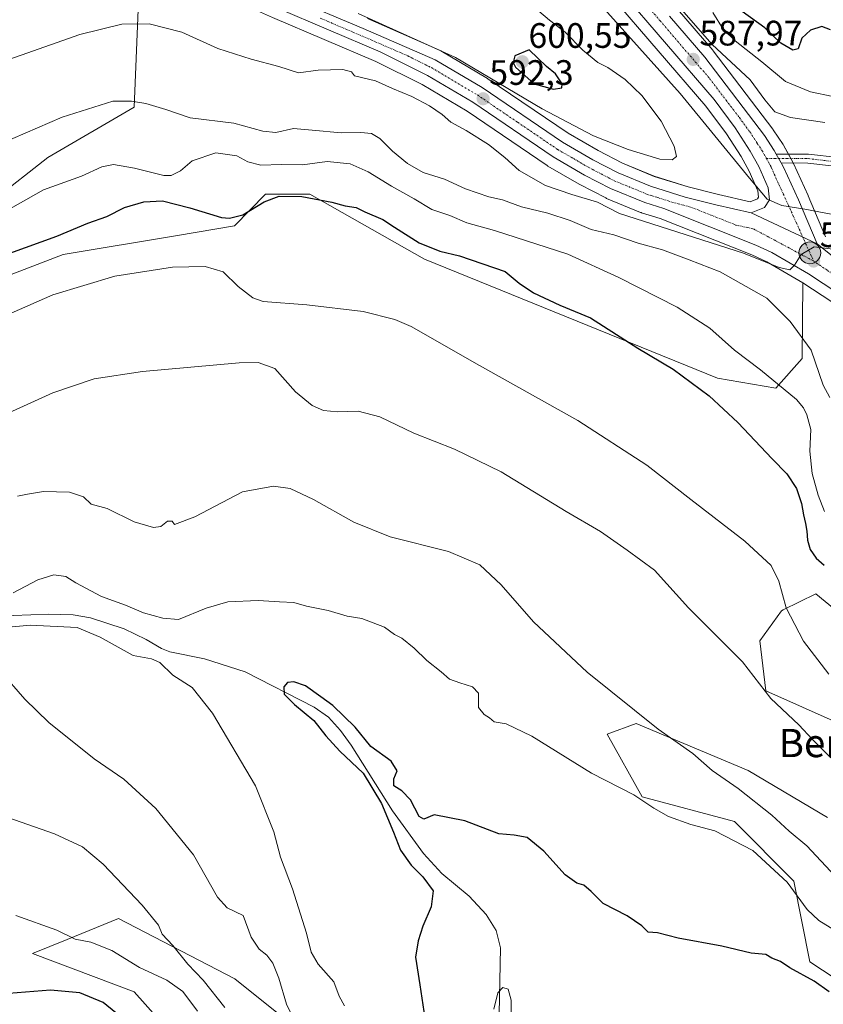
# Model space of a CAD drawing. Units: metres. Extents: x 590393 to 593835, y 4729023 to 4731382.
# Drawn here: x 592201 to 592428, y 4729574 to 4729853 of the extents above; entities that cross this region are included whole.
import ezdxf
from ezdxf.enums import TextEntityAlignment as Align

# ---------------------------------------------------------------- set-up
doc = ezdxf.new("R2010")
doc.units = ezdxf.units.M
doc.header["$MEASUREMENT"] = 0
doc.linetypes.add('TRAZO_Y_PUNTO', pattern=[1, 0.5, -0.25, 0, -0.25])
for name, color, linetype, lineweight in [('Camino', 19, 'Continuous', 0), ('Camino Cxs', 19, 'Continuous', 0), ('Camino eje', 39, 'TRAZO_Y_PUNTO', 13), ('Carretera de calzada única', 19, 'Continuous', 13), ('Carretera de calzada única Cxs', 19, 'Continuous', 13), ('Carretera de calzada única eje', 19, 'TRAZO_Y_PUNTO', 0), ('Carátula', 7, 'Continuous', 5), ('Corriente natural lineal', 142, 'Continuous', 13), ('Cultivos herbáceos CxS', 92, 'Continuous', 0), ('Curva de nivel maestra', 36, 'Continuous', 30), ('Curva de nivel normal', 36, 'Continuous', 0), ('Matorral', 135, 'Continuous', 0), ('Matorral CxS', 135, 'Continuous', 0), ('Núcleo urbano', 19, 'Continuous', 0), ('Núcleo urbano CxS', 19, 'Continuous', 0), ('Punto de cota en terreno', 7, 'Continuous', 0), ('Punto kilométrico de carretera', 7, 'Continuous', 0), ('Rótulo de punto de cota en terreno', 19, 'Continuous', 0), ('Texto cartográfico', 19, 'Continuous', 0)]:
    doc.layers.add(name, color=color, linetype=linetype, lineweight=lineweight)
doc.styles.add('Arial', font='txt', dxfattribs={"height": 0.2})

# ---------------------------------------------------------------- blocks, each defined once
blk = doc.blocks.new('*U151')
at = {"layer": 'Matorral CxS', "color": 135, "linetype": 'Continuous', "lineweight": 0}
for points in [[(592368.03, 4729859.85, 587.36), (592395.02, 4729828.44, 588.78), (592400.81, 4729820.55, 589.17), (592404.98, 4729814.14, 589.74), (592407.29, 4729809.99, 589.8), (592409.69, 4729804.47, 589.68), (592409.9, 4729802.64, 589.69), (592409.59, 4729802.16, 589.74), (592407.58, 4729801.32, 589.93), (592398.57, 4729803.35, 590.39), (592389.96, 4729805.56, 591.17), (592380.35, 4729808.54, 591.04), (592371.39, 4729812.24, 591.75), (592364.45, 4729815.85, 592.45), (592355.97, 4729820.76, 593.04), (592333.29, 4729836.16, 593.67), (592333.13, 4729836.26, 593.66), (592319.89, 4729844.14, 593.82), (592319.57, 4729844.3, 593.88), (592299.14, 4729853.22, 594.31)], [(592428.93, 4729791.42, 590.03), (592424.02, 4729803.03, 589.75), (592423.98, 4729803.12, 589.75), (592419.79, 4729812.2, 589.55), (592419.7, 4729812.38, 589.54), (592416.98, 4729817.35, 589.13), (592416.95, 4729817.41, 589.13), (592416.85, 4729817.56, 589.13), (592414.1, 4729821.72, 587.89), (592413.99, 4729821.89, 587.86), (592397.06, 4729844.14, 585.31), (592396.96, 4729844.26, 585.3), (592386.95, 4729855.94, 585)], [(592193.17, 4729801.78, 581.44), (592208.6, 4729813.9, 583.54), (592233.06, 4729828.12, 584.35), (592234.41, 4729860.47, 591.91)], [(592272.28, 4729853.57, 593.5), (592301.5, 4729841.08, 592.42), (592314.68, 4729834.52, 591.59), (592327.35, 4729827.01, 591.67), (592350.06, 4729811.57, 591.62), (592350.25, 4729811.45, 591.63), (592359.14, 4729806.31, 590.92), (592359.26, 4729806.25, 590.91), (592359.26, 4729806.25, 590.91), (592366.65, 4729802.41, 590.48), (592366.89, 4729802.3, 590.44), (592376.53, 4729798.32, 590.71), (592376.64, 4729798.27, 590.67), (592376.78, 4729798.23, 590.64), (592382.05, 4729796.58, 589.65), (592407.98, 4729786.32, 588.58), (592412.3, 4729784.28, 588.88), (592422.42, 4729778.41, 588.5), (592422.29, 4729756.89, 583.25), (592414.82, 4729748.5, 579.46), (592398.25, 4729751.37, 576.46), (592315.34, 4729785.12, 573.64), (592282.82, 4729803.47, 575.17), (592270.31, 4729803.47, 575.54), (592261.53, 4729794.56, 573.35), (592245.3, 4729791.79, 571.63), (592213, 4729786.36, 572.78), (592175.55, 4729772.03, 573.41)], [(592442.12, 4729574.36, 550.51), (592424.44, 4729585.97, 551.94), (592419.9, 4729608.88, 555.5), (592403.08, 4729625.71, 556.45), (592376.92, 4729632.69, 554.98), (592367.06, 4729650.45, 557.81), (592375.25, 4729653.55, 559.61), (592406.94, 4729640.2, 561.72), (592429.45, 4729626.85, 562.69)], [(592432.78, 4729653.55, 566.83), (592411.94, 4729662.72, 564.9), (592410.27, 4729676.91, 566.67), (592416.44, 4729685.44, 568.89), (592416.9, 4729685.67, 569.14), (592426.11, 4729690.25, 573.82), (592447.32, 4729672.89, 575.69)]]:
    blk.add_polyline3d(points, dxfattribs=at)
blk = doc.blocks.new('*U157')
at = {"layer": 'Cultivos herbáceos CxS', "color": 92, "linetype": 'Continuous', "lineweight": 0}
for points in [[(592234.41, 4729860.47, 591.91), (592233.06, 4729828.12, 584.35), (592208.6, 4729813.9, 583.54), (592193.17, 4729801.78, 581.44), (592173.34, 4729784.15, 579.74), (592151.31, 4729773.14, 578.56), (592151.31, 4729766.53, 575.45), (592175.55, 4729772.03, 573.41), (592213, 4729786.36, 572.78), (592245.3, 4729791.79, 571.63), (592261.53, 4729794.56, 573.35), (592270.31, 4729803.47, 575.54), (592282.82, 4729803.47, 575.17), (592315.34, 4729785.12, 573.64), (592398.25, 4729751.37, 576.46), (592414.82, 4729748.5, 579.46), (592422.29, 4729756.89, 583.25), (592422.42, 4729778.41, 588.5), (592422.48, 4729778.38, 588.49), (592430.67, 4729773.02, 588.4)], [(592447.32, 4729672.89, 575.69), (592426.11, 4729690.25, 573.82), (592416.9, 4729685.67, 569.14), (592416.44, 4729685.44, 568.89), (592410.27, 4729676.91, 566.67), (592411.94, 4729662.72, 564.9), (592432.78, 4729653.55, 566.83)], [(592429.45, 4729626.85, 562.69), (592406.94, 4729640.2, 561.72), (592375.25, 4729653.55, 559.61), (592367.06, 4729650.45, 557.81), (592376.92, 4729632.69, 554.98), (592403.08, 4729625.71, 556.45), (592419.9, 4729608.88, 555.5), (592424.44, 4729585.97, 551.94), (592442.12, 4729574.36, 550.51)], [(592295.21, 4729554.27, 558.21), (592261.6, 4729581.18, 561.99), (592228.62, 4729598.25, 566.78), (592214.06, 4729592.34, 570.18), (592204.3, 4729588.37, 571.32), (592233.08, 4729577.48, 572.18), (592276.53, 4729528.75, 571.89)]]:
    blk.add_polyline3d(points, dxfattribs=at)
blk = doc.blocks.new('*U180')
at = {"layer": 'Curva de nivel normal', "color": 36, "linetype": 'Continuous', "lineweight": 0}
for points in [[(592192.62, 4729839.98, 590), (592217.64, 4729848.74, 590), (592229.55, 4729851.62, 590), (592237.34, 4729851.8, 590), (592246.61, 4729849.37, 590), (592256.77, 4729844.81, 590), (592266.23, 4729841.71, 590), (592274.02, 4729839.71, 590), (592279.59, 4729837.88, 590), (592285.18, 4729838.66, 590), (592292.22, 4729838.86, 590), (592294.59, 4729838.18, 590), (592295.51, 4729836.98, 590), (592301.46, 4729835.59, 590), (592306.26, 4729833.4, 590), (592311.7, 4729831.16, 590), (592316.75, 4729828.56, 590), (592320.27, 4729826.08, 590), (592322.75, 4729823.88, 590), (592327.1, 4729821.57, 590), (592333.4, 4729817.53, 590), (592338.05, 4729813.85, 590), (592342.09, 4729810.23, 590), (592349.56, 4729805.91, 590), (592357.01, 4729803.38, 590), (592364.26, 4729801.25, 590), (592370.5, 4729797.99, 590), (592405.69, 4729786.77, 590), (592415.8, 4729782.72, 590), (592418.76, 4729782.08, 590), (592420.12, 4729783.34, 590), (592421.98, 4729786.41, 590), (592425.68, 4729788.57, 590), (592430.93, 4729787.95, 590)], [(592430.48, 4729797.78, 590), (592423.02, 4729799.24, 590), (592416.48, 4729800.28, 590), (592412.38, 4729802.09, 590), (592407.36, 4729808.02, 590), (592387.68, 4729832, 590), (592355.64, 4729867.95, 590)]]:
    blk.add_polyline3d(points, dxfattribs=at)
blk = doc.blocks.new('*U186')
at = {"layer": 'Curva de nivel normal', "color": 36, "linetype": 'Continuous', "lineweight": 0}
for points in [[(592292.68, 4729573.5, 555), (592291.11, 4729576.29, 555), (592289.58, 4729580.34, 555), (592285.16, 4729585.34, 555), (592283.17, 4729588.68, 555), (592281.85, 4729594.14, 555), (592277.96, 4729606.68, 555), (592274.55, 4729615.67, 555), (592272.66, 4729622.85, 555), (592267.42, 4729635.82, 555), (592255.3, 4729656.46, 555), (592249.53, 4729663.69, 555), (592244.07, 4729667.22, 555), (592240.32, 4729670.82, 555), (592237.99, 4729671.85, 555), (592232.82, 4729672.8, 555), (592223.42, 4729677.96, 555), (592216.96, 4729680.7, 555), (592203.62, 4729681.37, 555), (592176.11, 4729678.83, 555)], [(592198.84, 4729690.52, 555), (592205.83, 4729694.24, 555), (592210.35, 4729695.64, 555), (592213.69, 4729695.16, 555), (592216.53, 4729693.34, 555), (592223.82, 4729689.52, 555), (592230.58, 4729687.03, 555), (592235.68, 4729684.83, 555), (592241.17, 4729683.33, 555), (592245.64, 4729682.94, 555), (592253.48, 4729686.2, 555), (592259.6, 4729687.97, 555), (592268.23, 4729688.37, 555), (592274.27, 4729687.94, 555), (592278.31, 4729687.76, 555), (592281.93, 4729686.75, 555), (592288.04, 4729685.54, 555), (592293.43, 4729683.9, 555), (592297.51, 4729683.22, 555), (592303.98, 4729680.79, 555), (592306.84, 4729678.69, 555), (592308.88, 4729677.64, 555), (592312.37, 4729674.9, 555), (592316, 4729671.33, 555), (592320.01, 4729668.15, 555), (592322.4, 4729666.06, 555), (592325.28, 4729665.04, 555), (592328.87, 4729663.9, 555), (592330.63, 4729662.13, 555), (592330.61, 4729658.05, 555), (592332.24, 4729656.08, 555), (592333.69, 4729655.14, 555), (592335.01, 4729653.98, 555), (592338.4, 4729653.46, 555), (592345.67, 4729649.93, 555), (592362.64, 4729639.43, 555), (592374.6, 4729633.3, 555), (592380.24, 4729629.48, 555), (592384.45, 4729627.15, 555), (592390.72, 4729624.91, 555), (592397.54, 4729623.07, 555), (592408.28, 4729617.48, 555), (592418, 4729608.53, 555), (592423.65, 4729600.85, 555), (592426.98, 4729597.68, 555), (592432.66, 4729594.17, 555)]]:
    blk.add_polyline3d(points, dxfattribs=at)
blk = doc.blocks.new('*U192')
at = {"layer": 'Curva de nivel normal', "color": 36, "linetype": 'Continuous', "lineweight": 0}
for points in [[(592195.18, 4729817.72, 585), (592212.66, 4729825.27, 585), (592227.04, 4729829.8, 585), (592232.36, 4729829.82, 585), (592236.39, 4729829.18, 585), (592242.05, 4729827.51, 585), (592248.97, 4729825.12, 585), (592261.3, 4729823.65, 585), (592269.5, 4729821.3, 585), (592273.17, 4729821, 585), (592278.17, 4729822.12, 585), (592283.5, 4729821.61, 585), (592291.69, 4729820.87, 585), (592297.28, 4729821, 585), (592300.33, 4729820.69, 585), (592302.67, 4729819.28, 585), (592306.24, 4729815.71, 585), (592310.45, 4729812.18, 585), (592314.96, 4729809.64, 585), (592321, 4729807.72, 585), (592326.95, 4729805.04, 585), (592333.55, 4729802.77, 585), (592337.36, 4729801.9, 585), (592342.79, 4729799.94, 585), (592350.28, 4729798.14, 585), (592356.52, 4729796.06, 585), (592362.54, 4729793.5, 585), (592368.96, 4729791.98, 585), (592375.79, 4729789.62, 585), (592382.76, 4729787.7, 585), (592390.29, 4729784.92, 585), (592399.01, 4729781.52, 585), (592412.25, 4729773.99, 585), (592418.91, 4729767.44, 585), (592424.86, 4729759.26, 585), (592428.24, 4729749.35, 585), (592430.14, 4729745.88, 585)], [(592428.67, 4729823.76, 585), (592418.95, 4729825.26, 585), (592414.52, 4729826.8, 585), (592411.68, 4729830.19, 585), (592407.56, 4729835.87, 585), (592396.79, 4729845.94, 585), (592387.42, 4729856.56, 585)]]:
    blk.add_polyline3d(points, dxfattribs=at)
blk = doc.blocks.new('*U208')
at = {"layer": 'Curva de nivel normal', "color": 36, "linetype": 'Continuous', "lineweight": 0}
for points in [[(592251.02, 4729572.04, 570), (592246.9, 4729577.59, 570), (592242.34, 4729580.83, 570), (592234.59, 4729584.36, 570), (592226.71, 4729589.17, 570), (592220.77, 4729591.58, 570), (592216.36, 4729592.39, 570), (592211.14, 4729594.91, 570), (592199.53, 4729599.08, 570)], [(592186.37, 4729764.62, 570), (592210.04, 4729774.95, 570), (592227.64, 4729780.25, 570), (592243.97, 4729782.78, 570), (592253.17, 4729782.98, 570), (592258.28, 4729781.44, 570), (592262.51, 4729777.32, 570), (592266.71, 4729774.16, 570), (592269.59, 4729773.06, 570), (592281.98, 4729772.12, 570), (592297.91, 4729770.28, 570), (592306.93, 4729767.95, 570), (592311.57, 4729765.95, 570), (592330.91, 4729754.95, 570), (592358.75, 4729739.33, 570), (592378.3, 4729726.74, 570), (592390.7, 4729716.95, 570), (592406.07, 4729705.16, 570), (592413.48, 4729698.32, 570), (592415.69, 4729693.87, 570), (592417.74, 4729686.25, 570), (592422.64, 4729676.84, 570), (592429.84, 4729667.52, 570)]]:
    blk.add_polyline3d(points, dxfattribs=at)
blk = doc.blocks.new('*U211')
at = {"layer": 'Curva de nivel normal', "color": 36, "linetype": 'Continuous', "lineweight": 0}
for points in [[(592192.97, 4729796.64, 580), (592207.43, 4729804.71, 580), (592218.18, 4729808.6, 580), (592223.93, 4729811.26, 580), (592227.18, 4729811.92, 580), (592233.18, 4729810.9, 580), (592241.5, 4729808.74, 580), (592243.53, 4729808.79, 580), (592246.17, 4729810.1, 580), (592249.5, 4729812.97, 580), (592256.23, 4729815.19, 580), (592262.19, 4729814.32, 580), (592265.31, 4729812.66, 580), (592268.99, 4729811.67, 580), (592274.7, 4729811.94, 580), (592280.76, 4729811.77, 580), (592287.7, 4729812.73, 580), (592294.24, 4729812.05, 580), (592299.34, 4729809.81, 580), (592305.94, 4729805.74, 580), (592312.37, 4729802.18, 580), (592317.35, 4729799.13, 580), (592322.44, 4729797.46, 580), (592327.25, 4729795.36, 580), (592335.14, 4729793.21, 580), (592355.88, 4729786.51, 580), (592370.33, 4729779.84, 580), (592386.84, 4729771.51, 580), (592396.1, 4729765.54, 580), (592403.08, 4729759.31, 580), (592410.51, 4729753.72, 580), (592420.63, 4729745.32, 580), (592422.61, 4729742.91, 580), (592423.57, 4729740.97, 580), (592424.71, 4729736.8, 580), (592424.42, 4729730.68, 580), (592425.14, 4729724.36, 580), (592426.81, 4729718.24, 580), (592428.57, 4729713.53, 580)], [(592431, 4729831.12, 580), (592424.61, 4729832.44, 580), (592417.56, 4729835.38, 580), (592410.86, 4729841.02, 580), (592403.33, 4729846.91, 580), (592399.94, 4729850.24, 580), (592396.93, 4729854.94, 580)]]:
    blk.add_polyline3d(points, dxfattribs=at)
blk = doc.blocks.new('*U213')
at = {"layer": 'Curva de nivel normal', "color": 36, "linetype": 'Continuous', "lineweight": 0}
blk.add_polyline3d([(592334.94, 4729572.53, 545), (592336.07, 4729577.21, 545), (592337.49, 4729578.75, 545), (592338.97, 4729578.22, 545), (592339.81, 4729575.1, 545), (592339.75, 4729568.2, 545)], dxfattribs=at)
blk = doc.blocks.new('*U219')
at = {"layer": 'Curva de nivel normal', "color": 36, "linetype": 'Continuous', "lineweight": 0}
blk.add_polyline3d([(592296.54, 4729854.67, 595), (592324.12, 4729842.23, 595), (592348.64, 4729827.68, 595), (592363.22, 4729820, 595), (592372.96, 4729816.11, 595), (592381.96, 4729813.44, 595), (592385.46, 4729813.19, 595), (592386.69, 4729814.17, 595), (592386.06, 4729817.12, 595), (592382.38, 4729824.19, 595), (592376.91, 4729831.41, 595), (592372.16, 4729836.02, 595), (592367.21, 4729839.34, 595), (592364.36, 4729840.83, 595), (592360.12, 4729844.27, 595), (592355.13, 4729849.42, 595), (592350.74, 4729852.79, 595), (592342.84, 4729859.46, 595)], dxfattribs=at)
blk = doc.blocks.new('*U220')
at = {"layer": 'Curva de nivel normal', "color": 36, "linetype": 'Continuous', "lineweight": 0}
for points in [[(592258.75, 4729573.01, 565), (592252.59, 4729580.79, 565), (592248.27, 4729585.35, 565), (592244.01, 4729590.63, 565), (592240.98, 4729593.82, 565), (592240, 4729596.37, 565), (592235.35, 4729601.99, 565), (592224.27, 4729613.63, 565), (592218.44, 4729618.56, 565), (592210.5, 4729622.21, 565), (592195.42, 4729627.55, 565)], [(592186.29, 4729736.45, 565), (592210.02, 4729747.21, 565), (592221.78, 4729751.15, 565), (592235.41, 4729753.26, 565), (592262.84, 4729755.68, 565), (592268.17, 4729755.81, 565), (592272.93, 4729754.08, 565), (592278.77, 4729747.48, 565), (592283.46, 4729743.61, 565), (592286.7, 4729742.18, 565), (592290.65, 4729741.8, 565), (592296.55, 4729742.04, 565), (592302.62, 4729740.44, 565), (592312.26, 4729735.75, 565), (592323.77, 4729731.26, 565), (592336.99, 4729724.82, 565), (592355.41, 4729713.57, 565), (592365.12, 4729707.95, 565), (592372.74, 4729702.58, 565), (592380.45, 4729696.96, 565), (592390.1, 4729686.28, 565), (592405.41, 4729671, 565), (592413.43, 4729660.58, 565), (592421.29, 4729653.13, 565), (592425.18, 4729649.02, 565), (592430.36, 4729643.8, 565)]]:
    blk.add_polyline3d(points, dxfattribs=at)
blk = doc.blocks.new('*U229')
at = {"layer": 'Curva de nivel maestra', "color": 36, "linetype": 'Continuous', "lineweight": 30}
blk.add_polyline3d([(592429.89, 4729577.43, 550), (592425.64, 4729580.52, 550), (592418.75, 4729584.29, 550), (592416.16, 4729586.04, 550), (592413.71, 4729586.99, 550), (592411.94, 4729588.09, 550), (592407.87, 4729588.47, 550), (592399.52, 4729590.39, 550), (592387.17, 4729592.69, 550), (592381.32, 4729594.17, 550), (592378.69, 4729594.4, 550), (592376.9, 4729596.15, 550), (592372.68, 4729599.05, 550), (592365.95, 4729602.5, 550), (592362.56, 4729605.86, 550), (592360.48, 4729607.7, 550), (592358.41, 4729608.26, 550), (592355.14, 4729610.66, 550), (592349.15, 4729617.33, 550), (592344.35, 4729621.21, 550), (592340.66, 4729621.84, 550), (592336.36, 4729622.28, 550), (592326.75, 4729625.91, 550), (592318.08, 4729627.59, 550), (592315.12, 4729626.38, 550), (592313.77, 4729627.11, 550), (592311.31, 4729631.88, 550), (592308.92, 4729634.43, 550), (592306.66, 4729635.8, 550), (592306.66, 4729637.79, 550), (592307.53, 4729640.06, 550), (592305.91, 4729642.84, 550), (592300.15, 4729646.98, 550), (592295.64, 4729652.47, 550), (592289.35, 4729658.6, 550), (592285.93, 4729661.11, 550), (592281.61, 4729664.19, 550), (592278.26, 4729665.31, 550), (592276.53, 4729665.13, 550), (592275.42, 4729663.88, 550), (592275.55, 4729661.86, 550), (592278.46, 4729658.86, 550), (592283.97, 4729654.35, 550), (592287.33, 4729650.04, 550), (592291.29, 4729645.68, 550), (592297.93, 4729639.44, 550), (592303.08, 4729630.84, 550), (592306.56, 4729622.74, 550), (592308.51, 4729617.61, 550), (592311.49, 4729613.33, 550), (592314.88, 4729610.05, 550), (592317.75, 4729606.06, 550), (592317.2, 4729601.6, 550), (592314.82, 4729596.08, 550), (592313.48, 4729591.94, 550), (592312.8, 4729587.26, 550), (592313.98, 4729579.5, 550), (592315.44, 4729570.01, 550)], dxfattribs=at)
blk = doc.blocks.new('*U241')
at = {"layer": 'Curva de nivel maestra', "color": 36, "linetype": 'Continuous', "lineweight": 30}
for points in [[(592197.84, 4729786.76, 575), (592211.18, 4729791.58, 575), (592219.98, 4729795.26, 575), (592225.33, 4729797.14, 575), (592230.29, 4729799.69, 575), (592235.81, 4729801.34, 575), (592241.12, 4729801.58, 575), (592248.87, 4729799.66, 575), (592257.79, 4729796.92, 575), (592260.04, 4729796.69, 575), (592263.88, 4729797.68, 575), (592269.87, 4729801.33, 575), (592274.18, 4729802.97, 575), (592280.54, 4729802.84, 575), (592289.04, 4729801.21, 575), (592292.83, 4729800.14, 575), (592295.97, 4729799.76, 575), (592298.39, 4729798.52, 575), (592303.51, 4729796.32, 575), (592306.79, 4729794.12, 575), (592313.83, 4729789.71, 575), (592319.64, 4729787.3, 575), (592325.21, 4729786.02, 575), (592338.14, 4729781.55, 575), (592342.1, 4729778.3, 575), (592346.18, 4729775.56, 575), (592353.67, 4729772.03, 575), (592362.28, 4729768.44, 575), (592375.75, 4729759.9, 575), (592385.7, 4729753.92, 575), (592395.97, 4729746.38, 575), (592404.02, 4729738.8, 575), (592413.76, 4729728.54, 575), (592417.94, 4729724.26, 575), (592420.63, 4729720.08, 575), (592422.06, 4729715.87, 575), (592422.66, 4729712.59, 575), (592423.23, 4729710.19, 575), (592423.59, 4729708.01, 575), (592423.78, 4729705.47, 575), (592424.51, 4729702.84, 575), (592426.22, 4729700.39, 575), (592428.55, 4729698.37, 575)], [(592430.26, 4729850.08, 575), (592427.8, 4729850.96, 575), (592424.68, 4729849.96, 575), (592422.14, 4729847.65, 575), (592421.14, 4729844.63, 575), (592419.62, 4729844.26, 575), (592416.27, 4729846.26, 575), (592411.73, 4729850.61, 575), (592405.3, 4729855.21, 575)]]:
    blk.add_polyline3d(points, dxfattribs=at)
blk = doc.blocks.new('5PATER')
at = {"layer": 'Carátula', "linetype": 'Continuous', "lineweight": 5}
h = blk.add_hatch(color=250, dxfattribs=at)
edge = h.paths.add_edge_path()
edge.add_ellipse((0, 0.01), major_axis=(-1.33, -1.34), ratio=0.999422, start_angle=0, end_angle=360)
blk = doc.blocks.new('*U246')
at = {"layer": 'Camino Cxs', "color": 19, "linetype": 'Continuous', "lineweight": 0}
blk.add_polyline3d([(592440.57, 4729810.41, 588.03), (592423.91, 4729812.31, 589.5), (592416.31, 4729812.33, 589.51), (592414.94, 4729814.84, 589.38), (592424.06, 4729814.8, 588.89), (592440.84, 4729812.89, 587.82)], dxfattribs=at)
blk = doc.blocks.new('5HITCA')
at = {"layer": 'Carátula', "linetype": 'Continuous', "lineweight": 5}
h = blk.add_hatch(color=1, dxfattribs=at)
edge = h.paths.add_edge_path()
edge.add_arc((0, 0), 3.1, 0.0011, 360.0011)
at = {"layer": 'Carátula', "color": 250, "linetype": 'Continuous', "lineweight": 5}
blk.add_circle((0, 0, 0), 3.1, dxfattribs=at)

msp = doc.modelspace()

# ---------------------------------------------------------------- linework, layer by layer
at = {"layer": 'Camino', "color": 19, "linetype": 'Continuous', "lineweight": 0}
for points in [[(592414.94, 4729814.84, 589.38), (592416.31, 4729812.33, 589.51)], [(592414.94, 4729814.84, 589.38), (592424.06, 4729814.8, 588.89), (592440.84, 4729812.89, 587.82), (592460.59, 4729810.77, 583.86), (592471.16, 4729808.4, 582.52), (592477.26, 4729805.69, 581.44), (592479.99, 4729802.23, 581.61), (592490.67, 4729794.37, 579.63), (592506.17, 4729784.66, 577.2), (592518.14, 4729777.73, 575.01), (592533.65, 4729769.79, 573.26), (592555.82, 4729758.67, 571.67), (592574.27, 4729748.17, 570.21), (592591.73, 4729737.07, 569.24), (592609.58, 4729725.58, 567.89), (592639.58, 4729703.03, 565.07), (592650.37, 4729697.08, 564.36)], [(592440.57, 4729810.41, 588.03), (592423.91, 4729812.31, 589.5), (592416.31, 4729812.33, 589.51)]]:
    msp.add_polyline3d(points, dxfattribs=at)
at = {"layer": 'Camino eje', "color": 39, "linetype": 'TRAZO_Y_PUNTO', "lineweight": 13}
msp.add_polyline3d([(592412.17, 4729813.6, 589.42), (592423.98, 4729813.56, 589.43), (592440.7, 4729811.65, 587.93)], dxfattribs=at)
at = {"layer": 'Carretera de calzada única', "color": 19, "linetype": 'Continuous', "lineweight": 13}
for points in [[(592220.96, 4729881.79, 596.21), (592221.19, 4729881.76, 596.19), (592230.92, 4729879.44, 595.77), (592238.03, 4729876.96, 595.46), (592247.89, 4729872.71, 595.18), (592261.48, 4729866.34, 594.84), (592277.26, 4729859.18, 594.43), (592297.96, 4729850.46, 593.65), (592318.37, 4729841.55, 593), (592331.6, 4729833.68, 592.46), (592354.37, 4729818.22, 591.59), (592363.01, 4729813.22, 591.31), (592370.12, 4729809.52, 591.22), (592379.33, 4729805.72, 590.87), (592389.14, 4729802.67, 590.56), (592397.87, 4729800.43, 590.35), (592407.85, 4729798.18, 589.98)], [(592407.85, 4729798.18, 589.98), (592411.6, 4729799.75, 589.76), (592413, 4729801.91, 589.66), (592412.62, 4729805.26, 589.54), (592409.98, 4729811.32, 589.47), (592407.55, 4729815.69, 589.12), (592403.28, 4729822.26, 588.86), (592397.37, 4729830.31, 588.42), (592370.32, 4729861.79, 586.49)], [(592432.42, 4729775.46, 589.12), (592424.05, 4729780.93, 589.24), (592413.69, 4729786.94, 589.57), (592409.17, 4729789.07, 589.74), (592383.05, 4729799.41, 590.64), (592377.67, 4729801.09, 590.82), (592368.03, 4729805.07, 591.12), (592360.64, 4729808.91, 591.43), (592351.75, 4729814.05, 591.72), (592328.96, 4729829.54, 592.21), (592316.12, 4729837.16, 592.4), (592302.76, 4729843.8, 593.14), (592273.48, 4729856.32, 594)], [(592384.69, 4729853.97, 586.53), (592394.67, 4729842.32, 587.05), (592411.6, 4729820.07, 589), (592414.35, 4729815.91, 589.33), (592414.94, 4729814.84, 589.38)], [(592414.94, 4729814.84, 589.38), (592416.31, 4729812.33, 589.51)], [(592416.31, 4729812.33, 589.51), (592417.07, 4729810.94, 589.58), (592421.26, 4729801.86, 589.87), (592426.51, 4729789.46, 589.86)], [(592426.51, 4729789.46, 589.86), (592407.85, 4729798.18, 589.98)], [(592426.51, 4729789.46, 589.86), (592407.85, 4729798.18, 589.98)], [(592426.51, 4729789.46, 589.86), (592434.69, 4729782.93, 589.76), (592450.12, 4729769.43, 589.35), (592457.39, 4729762.55, 588.93), (592466.96, 4729753.19, 588.68), (592475.01, 4729744.91, 587.87), (592478.23, 4729741.02, 587.66), (592487.51, 4729726.72, 587.25), (592492.1, 4729718.54, 586.99), (592494.74, 4729712.14, 587.12)]]:
    msp.add_polyline3d(points, dxfattribs=at)
at = {"layer": 'Carretera de calzada única Cxs', "color": 19, "linetype": 'Continuous', "lineweight": 13}
for points in [[(592384.69, 4729853.97, 586.53), (592394.67, 4729842.32, 587.05), (592411.6, 4729820.07, 589), (592414.35, 4729815.91, 589.33), (592414.94, 4729814.84, 589.38), (592416.31, 4729812.33, 589.51), (592417.07, 4729810.94, 589.58), (592421.26, 4729801.86, 589.87), (592426.51, 4729789.46, 589.86), (592407.85, 4729798.18, 589.98), (592411.6, 4729799.75, 589.76), (592413, 4729801.91, 589.66), (592412.62, 4729805.26, 589.54), (592409.98, 4729811.32, 589.47), (592407.55, 4729815.69, 589.12), (592403.28, 4729822.26, 588.86), (592397.37, 4729830.31, 588.42), (592370.32, 4729861.79, 586.49)], [(592277.26, 4729859.18, 594.43), (592297.96, 4729850.46, 593.65), (592318.37, 4729841.55, 593), (592331.6, 4729833.68, 592.46), (592354.37, 4729818.22, 591.59), (592363.01, 4729813.22, 591.31), (592370.12, 4729809.52, 591.22), (592379.33, 4729805.72, 590.87), (592389.14, 4729802.67, 590.56), (592397.87, 4729800.43, 590.35), (592407.85, 4729798.18, 589.98), (592426.51, 4729789.46, 589.86), (592434.69, 4729782.93, 589.76)], [(592432.42, 4729775.46, 589.12), (592424.05, 4729780.93, 589.24), (592413.69, 4729786.94, 589.57), (592409.17, 4729789.07, 589.74), (592383.05, 4729799.41, 590.64), (592377.67, 4729801.09, 590.82), (592368.03, 4729805.07, 591.12), (592360.64, 4729808.91, 591.43), (592351.75, 4729814.05, 591.72), (592328.96, 4729829.54, 592.21), (592316.12, 4729837.16, 592.4), (592302.76, 4729843.8, 593.14), (592273.48, 4729856.32, 594)]]:
    msp.add_polyline3d(points, dxfattribs=at)
at = {"layer": 'Carretera de calzada única eje', "color": 19, "linetype": 'TRAZO_Y_PUNTO', "lineweight": 0}
for points in [[(592377.51, 4729857.88, 586.72), (592382, 4729852.67, 587.11), (592386.98, 4729846.84, 587.49), (592396.03, 4729836.31, 588.22), (592404.48, 4729825.18, 588.77), (592407.44, 4729821.17, 589.01), (592409.57, 4729817.88, 589.24), (592410.96, 4729815.8, 589.34), (592412.17, 4729813.6, 589.42)], [(592285.73, 4729853.39, 593.87), (592300.35, 4729847.13, 593.26), (592310.57, 4729842.67, 592.93), (592317.25, 4729839.34, 592.74), (592323.87, 4729835.42, 592.47), (592330.28, 4729831.6, 592.32), (592341.67, 4729823.88, 592.02), (592353.05, 4729816.13, 591.65), (592357.51, 4729813.56, 591.5), (592361.82, 4729811.06, 591.36), (592365.39, 4729809.22, 591.26), (592369.07, 4729807.3, 591.1), (592378.5, 4729803.4, 590.82), (592381.19, 4729802.56, 590.73), (592386.1, 4729801.04, 590.6), (592390.46, 4729799.92, 590.48), (592403.51, 4729794.75, 590.09), (592408.51, 4729793.63, 590.03), (592425.51, 4729784.54, 589.77)], [(592412.17, 4729813.6, 589.42), (592413.51, 4729811.13, 589.49), (592414.83, 4729808.09, 589.62), (592416.94, 4729803.56, 589.8), (592425.51, 4729784.54, 589.77)], [(592492.69, 4729711.1, 587.14), (592490.03, 4729717.54, 586.99), (592485.57, 4729725.54, 587.49), (592482.21, 4729730.69, 587.43), (592477.57, 4729737.84, 587.75), (592473.78, 4729742.32, 587.95), (592472.17, 4729744.26, 588.1), (592468.14, 4729748.4, 588.39), (592464.53, 4729751.84, 588.56), (592459.75, 4729756.51, 588.78), (592451.42, 4729763.92, 589.08), (592447.78, 4729767.35, 589.19), (592441.26, 4729772.43, 589.44), (592433.55, 4729779.19, 589.62), (592429.37, 4729781.93, 589.64), (592425.51, 4729784.54, 589.77)]]:
    msp.add_polyline3d(points, dxfattribs=at)
at = {"layer": 'Corriente natural lineal', "color": 142, "linetype": 'Continuous', "lineweight": 13}
msp.add_polyline3d([(592183.65, 4729683.54, 554.58), (592208.81, 4729684.49, 554.89), (592215.77, 4729684.26, 553.3), (592220.68, 4729683.49, 552.58), (592230.22, 4729680.29, 552.5), (592236.43, 4729677.28, 552.05), (592240.77, 4729674.79, 552.89), (592243.2, 4729673.8, 552.7), (592253, 4729671.79, 550.9), (592264.48, 4729668.1, 551.64), (592284.1, 4729658.18, 548.74), (592288.14, 4729655.32, 548.9), (592291.52, 4729651.55, 549.01), (592294.49, 4729647.36, 549.54), (592306.2, 4729628.77, 549.04), (592315.04, 4729616.68, 547.51), (592320.26, 4729611.03, 547.23), (592327.94, 4729604.61, 546.87), (592332.79, 4729599.37, 546.75), (592335.56, 4729594.81, 546.14), (592336.84, 4729589.93, 546.61), (592336.44, 4729571.2, 544.2)], dxfattribs=at)
at = {"layer": 'Cultivos herbáceos CxS', "color": 92, "linetype": 'Continuous', "lineweight": 0}
for points in [[(592422.42, 4729778.41, 588.5), (592422.29, 4729756.89, 583.25), (592414.82, 4729748.5, 579.46), (592398.25, 4729751.37, 576.46), (592315.34, 4729785.12, 573.64), (592282.82, 4729803.47, 575.17), (592270.31, 4729803.47, 575.54), (592261.53, 4729794.56, 573.35), (592245.3, 4729791.79, 571.63), (592213, 4729786.36, 572.78), (592175.55, 4729772.03, 573.41), (592151.31, 4729766.53, 575.45), (592151.31, 4729773.14, 578.56), (592173.34, 4729784.15, 579.74), (592193.17, 4729801.78, 581.44), (592208.6, 4729813.9, 583.54), (592233.06, 4729828.12, 584.35), (592234.41, 4729860.47, 591.91), (592227.84, 4729872.05, 594.6)], [(592422.42, 4729778.41, 588.5), (592422.48, 4729778.38, 588.49), (592430.67, 4729773.02, 588.4), (592443.54, 4729762.99, 588.73), (592460.07, 4729748.28, 587.74), (592467.17, 4729741.54, 587.42), (592474.5, 4729732.89, 587.42), (592481.03, 4729722.8, 587.12), (592485.28, 4729715.24, 586.41), (592490.5, 4729702.6, 586.15), (592496.5, 4729686.08, 585.43), (592496.56, 4729685.92, 585.44), (592501.63, 4729674.05, 585.76), (592501.79, 4729673.73, 585.73), (592501.85, 4729673.63, 585.72), (592504.9, 4729668.8, 585.88), (592505.16, 4729668.45, 585.9), (592511.3, 4729661.37, 585.25)], [(592432.78, 4729653.55, 566.83), (592411.94, 4729662.72, 564.9), (592410.27, 4729676.91, 566.67), (592416.44, 4729685.44, 568.89), (592416.9, 4729685.67, 569.14), (592426.11, 4729690.25, 573.82), (592447.32, 4729672.89, 575.69)], [(592442.12, 4729574.36, 550.51), (592424.44, 4729585.97, 551.94), (592419.9, 4729608.88, 555.5), (592403.08, 4729625.71, 556.45), (592376.92, 4729632.69, 554.98), (592367.05, 4729650.45, 557.81), (592375.25, 4729653.55, 559.61), (592406.94, 4729640.2, 561.72), (592429.45, 4729626.85, 562.69)], [(592295.21, 4729554.28, 558.21), (592261.6, 4729581.18, 561.99), (592228.62, 4729598.25, 566.78), (592214.06, 4729592.34, 570.18), (592204.3, 4729588.37, 571.32), (592233.08, 4729577.48, 572.18), (592276.53, 4729528.75, 571.89)]]:
    msp.add_polyline3d(points, dxfattribs=at)
at = {"layer": 'Curva de nivel maestra', "color": 36, "linetype": 'Continuous', "lineweight": 30}
for points in [[(592351.81, 4729833.21, 600), (592354.19, 4729833.59, 600), (592354.34, 4729834.76, 600), (592352.45, 4729837.6, 600), (592349.87, 4729839.68, 600), (592344.92, 4729844.4, 600), (592340.87, 4729842.73, 600), (592340.42, 4729840.77, 600), (592341.04, 4729839.43, 600), (592346.37, 4729834.71, 600), (592351.81, 4729833.21, 600)], [(592235.07, 4729565.67, 575), (592224.3, 4729574.41, 575), (592217.68, 4729577.18, 575), (592209.35, 4729577.93, 575), (592195.25, 4729576.8, 575)]]:
    msp.add_polyline3d(points, dxfattribs=at)
at = {"layer": 'Curva de nivel normal', "color": 36, "linetype": 'Continuous', "lineweight": 0}
for points in [[(592200.03, 4729717.88, 560), (592202.84, 4729718.46, 560), (592207.38, 4729719.26, 560), (592214.75, 4729719.06, 560), (592218.7, 4729717.72, 560), (592220.92, 4729715.7, 560), (592225.38, 4729714.44, 560), (592233.1, 4729710.68, 560), (592238.56, 4729709, 560), (592240.63, 4729709.28, 560), (592242.48, 4729710.8, 560), (592243.79, 4729710.83, 560), (592244.5, 4729709.94, 560), (592250.26, 4729712.08, 560), (592263.8, 4729719.16, 560), (592272.5, 4729720.78, 560), (592277.28, 4729720.09, 560), (592283.9, 4729717, 560), (592295.26, 4729710.58, 560), (592305.59, 4729706.37, 560), (592322.09, 4729702.24, 560), (592330.98, 4729698.48, 560), (592337.02, 4729692.84, 560), (592346.15, 4729682.32, 560), (592361.34, 4729668.06, 560), (592381.53, 4729651.9, 560), (592391.27, 4729645, 560), (592396.81, 4729640.2, 560), (592404.13, 4729635.11, 560), (592413.7, 4729627.55, 560), (592418.58, 4729623, 560), (592423.6, 4729618.86, 560), (592431.67, 4729610.27, 560)], [(592280.14, 4729565.97, 560), (592276.24, 4729573.95, 560), (592274.01, 4729581.32, 560), (592272.38, 4729585.59, 560), (592270.69, 4729587.88, 560), (592268.48, 4729589.58, 560), (592266.24, 4729592.95, 560), (592263.96, 4729599.1, 560), (592259.42, 4729601.29, 560), (592256.66, 4729604.27, 560), (592249.88, 4729616.27, 560), (592239.2, 4729629.38, 560), (592230.14, 4729637.72, 560), (592221.72, 4729643.53, 560), (592208.94, 4729653.78, 560), (592202.08, 4729660.38, 560), (592195.24, 4729668.31, 560)]]:
    msp.add_polyline3d(points, dxfattribs=at)
at = {"layer": 'Matorral', "color": 135, "linetype": 'Continuous', "lineweight": 0}
for points in [[(592422.42, 4729778.41, 588.5), (592422.29, 4729756.89, 583.25), (592414.82, 4729748.5, 579.46), (592398.25, 4729751.37, 576.46), (592315.34, 4729785.12, 573.64), (592282.82, 4729803.47, 575.17), (592270.31, 4729803.47, 575.54), (592261.53, 4729794.56, 573.35), (592245.3, 4729791.79, 571.63), (592213, 4729786.36, 572.78), (592175.55, 4729772.03, 573.41), (592151.31, 4729766.53, 575.45), (592151.31, 4729773.14, 578.56), (592173.34, 4729784.15, 579.74), (592193.17, 4729801.78, 581.44), (592208.6, 4729813.9, 583.54), (592233.06, 4729828.12, 584.35), (592234.41, 4729860.47, 591.91), (592227.84, 4729872.05, 594.6)], [(592227.84, 4729872.05, 594.6), (592228.68, 4729871.85, 594.58), (592235.21, 4729869.55, 594.3), (592239.51, 4729867.79, 594.01), (592244.62, 4729865.5, 593.66), (592244.7, 4729865.47, 593.66), (592257.79, 4729860.06, 593.14), (592272.28, 4729853.57, 593.5), (592301.5, 4729841.08, 592.42), (592314.68, 4729834.52, 591.59), (592327.35, 4729827.01, 591.67), (592350.06, 4729811.57, 591.62), (592350.25, 4729811.45, 591.63), (592359.14, 4729806.31, 590.92), (592359.26, 4729806.25, 590.91), (592366.65, 4729802.41, 590.48), (592366.88, 4729802.3, 590.44), (592376.52, 4729798.32, 590.71), (592376.64, 4729798.27, 590.67), (592376.78, 4729798.23, 590.64), (592382.05, 4729796.58, 589.65), (592407.98, 4729786.32, 588.58), (592412.29, 4729784.28, 588.88), (592422.42, 4729778.41, 588.5)], [(592368.03, 4729859.85, 587.36), (592395.02, 4729828.44, 588.78), (592400.81, 4729820.55, 589.18), (592404.98, 4729814.14, 589.74), (592407.29, 4729809.99, 589.8), (592409.69, 4729804.48, 589.68), (592409.9, 4729802.64, 589.69), (592409.59, 4729802.16, 589.74), (592407.57, 4729801.32, 589.93), (592398.57, 4729803.35, 590.39), (592389.96, 4729805.56, 591.17), (592380.35, 4729808.55, 591.04), (592371.39, 4729812.24, 591.75), (592364.45, 4729815.85, 592.45), (592355.97, 4729820.76, 593.04), (592333.28, 4729836.16, 593.67), (592333.13, 4729836.26, 593.66), (592319.89, 4729844.14, 593.82), (592319.57, 4729844.3, 593.88), (592299.14, 4729853.22, 594.31)], [(592428.93, 4729791.42, 590.03), (592424.02, 4729803.03, 589.75), (592423.98, 4729803.12, 589.75), (592419.79, 4729812.2, 589.55), (592419.73, 4729812.32, 589.54), (592419.7, 4729812.38, 589.54), (592419.05, 4729813.57, 589.49), (592418.36, 4729814.83, 589.3), (592416.98, 4729817.35, 589.13), (592416.95, 4729817.41, 589.13), (592416.85, 4729817.56, 589.13), (592414.1, 4729821.73, 587.89), (592413.99, 4729821.89, 587.86), (592397.06, 4729844.14, 585.31), (592396.96, 4729844.26, 585.3), (592386.95, 4729855.94, 585)], [(592432.78, 4729653.55, 566.83), (592411.94, 4729662.72, 564.9), (592410.27, 4729676.91, 566.67), (592416.44, 4729685.44, 568.89), (592416.9, 4729685.67, 569.14), (592426.11, 4729690.25, 573.82), (592447.32, 4729672.89, 575.69)], [(592442.12, 4729574.36, 550.51), (592424.44, 4729585.97, 551.94), (592419.9, 4729608.88, 555.5), (592403.08, 4729625.71, 556.45), (592376.92, 4729632.69, 554.98), (592367.05, 4729650.45, 557.81), (592375.25, 4729653.55, 559.61), (592406.94, 4729640.2, 561.72), (592429.45, 4729626.85, 562.69)], [(592295.21, 4729554.28, 558.21), (592261.6, 4729581.18, 561.99), (592228.62, 4729598.25, 566.78), (592214.06, 4729592.34, 570.18), (592204.3, 4729588.37, 571.32), (592233.08, 4729577.48, 572.18), (592276.53, 4729528.75, 571.89)]]:
    msp.add_polyline3d(points, dxfattribs=at)
at = {"layer": 'Matorral CxS', "color": 135, "linetype": 'Continuous', "lineweight": 0}
msp.add_polyline3d([(592276.53, 4729528.75, 571.89), (592233.08, 4729577.48, 572.18), (592204.3, 4729588.37, 571.32), (592214.06, 4729592.34, 570.18), (592228.62, 4729598.25, 566.78), (592261.6, 4729581.18, 561.99), (592295.21, 4729554.27, 558.21)], dxfattribs=at)
at = {"layer": 'Núcleo urbano', "color": 19, "linetype": 'Continuous', "lineweight": 0}
for points in [[(592227.84, 4729872.05, 594.6), (592228.68, 4729871.85, 594.58), (592235.21, 4729869.55, 594.3), (592239.51, 4729867.79, 594.01), (592244.62, 4729865.5, 593.66), (592244.7, 4729865.47, 593.66), (592257.79, 4729860.06, 593.14), (592272.28, 4729853.57, 593.5), (592301.5, 4729841.08, 592.42), (592314.68, 4729834.52, 591.59), (592327.35, 4729827.01, 591.67), (592350.06, 4729811.57, 591.62), (592350.25, 4729811.45, 591.63), (592359.14, 4729806.31, 590.92), (592359.26, 4729806.25, 590.91), (592366.65, 4729802.41, 590.48), (592366.88, 4729802.3, 590.44), (592376.52, 4729798.32, 590.71), (592376.64, 4729798.27, 590.67), (592376.78, 4729798.23, 590.64), (592382.05, 4729796.58, 589.65), (592407.98, 4729786.32, 588.58), (592412.29, 4729784.28, 588.88), (592422.42, 4729778.41, 588.5)], [(592368.03, 4729859.85, 587.36), (592395.02, 4729828.44, 588.78), (592400.81, 4729820.55, 589.18), (592404.98, 4729814.14, 589.74), (592407.29, 4729809.99, 589.8), (592409.69, 4729804.48, 589.68), (592409.9, 4729802.64, 589.69), (592409.59, 4729802.16, 589.74), (592407.57, 4729801.32, 589.93), (592398.57, 4729803.35, 590.39), (592389.96, 4729805.56, 591.17), (592380.35, 4729808.55, 591.04), (592371.39, 4729812.24, 591.75), (592364.45, 4729815.85, 592.45), (592355.97, 4729820.76, 593.04), (592333.28, 4729836.16, 593.67), (592333.13, 4729836.26, 593.66), (592319.89, 4729844.14, 593.82), (592319.57, 4729844.3, 593.88), (592299.14, 4729853.22, 594.31)], [(592428.93, 4729791.42, 590.03), (592424.02, 4729803.03, 589.75), (592423.98, 4729803.12, 589.75), (592419.79, 4729812.2, 589.55), (592419.73, 4729812.32, 589.54), (592419.7, 4729812.38, 589.54), (592419.05, 4729813.57, 589.49), (592418.36, 4729814.83, 589.3), (592416.98, 4729817.35, 589.13), (592416.95, 4729817.41, 589.13), (592416.85, 4729817.56, 589.13), (592414.1, 4729821.73, 587.89), (592413.99, 4729821.89, 587.86), (592397.06, 4729844.14, 585.31), (592396.96, 4729844.26, 585.3), (592386.95, 4729855.94, 585)], [(592422.42, 4729778.41, 588.5), (592422.48, 4729778.38, 588.49), (592430.67, 4729773.02, 588.4), (592443.54, 4729762.99, 588.73), (592460.07, 4729748.28, 587.74), (592467.17, 4729741.54, 587.42), (592474.5, 4729732.89, 587.42), (592481.03, 4729722.8, 587.12), (592485.28, 4729715.24, 586.41), (592490.5, 4729702.6, 586.15), (592496.5, 4729686.08, 585.43), (592496.56, 4729685.92, 585.44), (592501.63, 4729674.05, 585.76), (592501.79, 4729673.73, 585.73), (592501.85, 4729673.63, 585.72), (592504.9, 4729668.8, 585.88), (592505.16, 4729668.45, 585.9), (592511.3, 4729661.37, 585.25)]]:
    msp.add_polyline3d(points, dxfattribs=at)
at = {"layer": 'Núcleo urbano CxS', "color": 19, "linetype": 'Continuous', "lineweight": 0}
for points in [[(592299.14, 4729853.22, 594.31), (592319.57, 4729844.3, 593.88), (592319.89, 4729844.14, 593.82), (592333.13, 4729836.26, 593.66), (592333.29, 4729836.16, 593.67), (592355.97, 4729820.76, 593.04), (592364.45, 4729815.85, 592.45), (592371.39, 4729812.24, 591.75), (592380.35, 4729808.54, 591.04), (592389.96, 4729805.56, 591.17), (592398.57, 4729803.35, 590.39), (592407.58, 4729801.32, 589.93), (592409.59, 4729802.16, 589.74), (592409.9, 4729802.64, 589.69), (592409.69, 4729804.47, 589.68), (592407.29, 4729809.99, 589.8), (592404.98, 4729814.14, 589.74), (592400.81, 4729820.55, 589.17), (592395.02, 4729828.44, 588.78), (592368.03, 4729859.85, 587.36)], [(592386.95, 4729855.94, 585), (592396.96, 4729844.26, 585.3), (592397.06, 4729844.14, 585.31), (592413.99, 4729821.89, 587.86), (592414.1, 4729821.72, 587.89), (592416.85, 4729817.56, 589.13), (592416.95, 4729817.41, 589.13), (592416.98, 4729817.35, 589.13), (592419.7, 4729812.38, 589.54), (592419.79, 4729812.2, 589.55), (592423.98, 4729803.12, 589.75), (592424.02, 4729803.03, 589.75), (592428.93, 4729791.42, 590.03)], [(592430.67, 4729773.02, 588.4), (592422.48, 4729778.38, 588.49), (592422.42, 4729778.41, 588.5), (592412.3, 4729784.28, 588.88), (592407.98, 4729786.32, 588.58), (592382.05, 4729796.58, 589.65), (592376.78, 4729798.23, 590.64), (592376.64, 4729798.27, 590.67), (592376.53, 4729798.32, 590.71), (592366.89, 4729802.3, 590.44), (592366.65, 4729802.41, 590.48), (592359.26, 4729806.25, 590.91), (592359.14, 4729806.31, 590.92), (592350.25, 4729811.45, 591.63), (592350.06, 4729811.57, 591.62), (592327.35, 4729827.01, 591.67), (592314.68, 4729834.52, 591.59), (592301.5, 4729841.08, 592.42), (592272.28, 4729853.57, 593.5)]]:
    msp.add_polyline3d(points, dxfattribs=at)

# ---------------------------------------------------------------- block references
at = {"layer": 'Camino Cxs', "color": 19, "linetype": 'Continuous', "lineweight": 0}
msp.add_blockref('*U246', (0, 0), dxfattribs=at)
at = {"layer": 'Cultivos herbáceos CxS', "color": 92, "linetype": 'Continuous', "lineweight": 0}
msp.add_blockref('*U157', (0, 0), dxfattribs=at)
at = {"layer": 'Curva de nivel maestra', "color": 36, "linetype": 'Continuous', "lineweight": 30}
for name in ['*U241', '*U229']:
    msp.add_blockref(name, (0, 0), dxfattribs=at)
at = {"layer": 'Curva de nivel normal', "color": 36, "linetype": 'Continuous', "lineweight": 0}
for name in ['*U219', '*U180', '*U192', '*U211', '*U208', '*U220', '*U186', '*U213']:
    msp.add_blockref(name, (0, 0), dxfattribs=at)
at = {"layer": 'Matorral CxS', "color": 135, "linetype": 'Continuous', "lineweight": 0}
msp.add_blockref('*U151', (0, 0), dxfattribs=at)
at = {"layer": 'Punto de cota en terreno', "linetype": 'Continuous', "lineweight": 0}
for p in [(592343, 4729841, 600.55), (592391.42, 4729841.67, 587.97), (592331.91, 4729830.51, 592.3), (592425.52, 4729784.54, 589.79)]:
    msp.add_blockref('5PATER', p, dxfattribs=at)
at = {"layer": 'Punto kilométrico de carretera', "linetype": 'Continuous', "lineweight": 0}
msp.add_blockref('5HITCA', (592424.46, 4729786.87, 589.83), dxfattribs=at)

# ---------------------------------------------------------------- texts
at = {"layer": 'Rótulo de punto de cota en terreno', "color": 19, "linetype": 'Continuous', "lineweight": 0, "style": 'Arial'}
for s, p in [('587,97', (592393.18, 4729843.43)), ('600,55', (592344.76, 4729842.76)), ('592,3', (592333.67, 4729832.27)), ('589,79', (592427.28, 4729786.3))]:
    msp.add_text(s, height=7, dxfattribs=at).set_placement(p, align=Align.BOTTOM_LEFT)
at = {"layer": 'Texto cartográfico', "color": 19, "linetype": 'Continuous', "lineweight": 0, "style": 'Arial'}
msp.add_text('Berta', height=8, dxfattribs=at).set_placement((592429.47, 4729647.97), align=Align.MIDDLE_CENTER)

doc.saveas('drawing.dxf')
